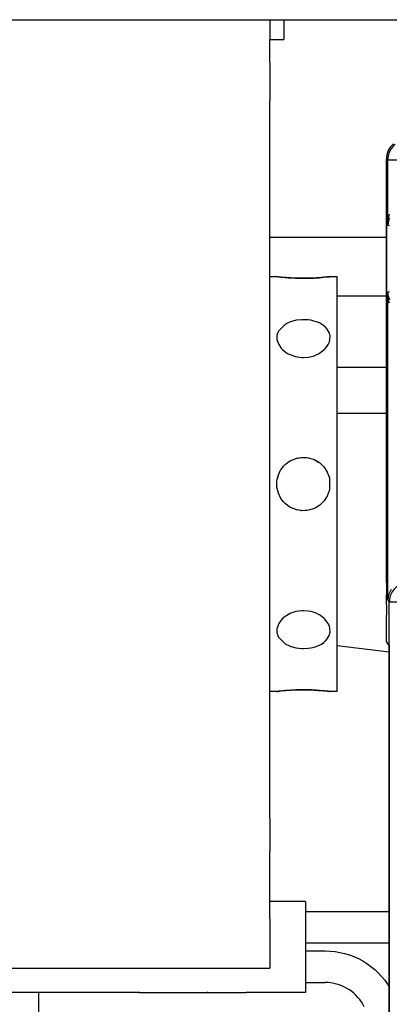
# Model space of a CAD drawing. Units: millimetres. Extents: x -49 to 1167, y -111 to 720.
# Drawn here: x 527 to 531, y -81 to -71 of the extents above; entities that cross this region are included whole.
import ezdxf

# ---------------------------------------------------------------- set-up
doc = ezdxf.new("R2010")
doc.units = ezdxf.units.MM

# ---------------------------------------------------------------- blocks, each defined once
blk = doc.blocks.new('70106-2-0283_1__168', base_point=(2242, -369.775))
at = {"color": 1, "linetype": 'Continuous'}
for p, q in [((2648, -366.775), (2653.9, -366.775)), ((2653.9, -369.775), (2651.4, -369.775))]:
    blk.add_line(p, q, dxfattribs=at)
blk = doc.blocks.new('70106-ep22-15__169', base_point=(2242, -369.775))
blk.add_blockref('70106-2-0283_1__168', (2242, -369.775))
blk = doc.blocks.new('70106-2-0367__171', base_point=(2264.183, -413.982))
at = {"color": 1, "linetype": 'Continuous'}
blk.add_line((2651.4, -387.442), (2654.039, -387.766), dxfattribs=at)
blk = doc.blocks.new('70106-1-0143__172', base_point=(2264.183, -413.982))
blk.add_blockref('70106-2-0367__171', (2264.183, -413.982))
blk = doc.blocks.new('Rollenarm_fuer_EMD-F_Tuerblatt_1__173', base_point=(2264.183, -413.982))
blk.add_blockref('70106-1-0143__172', (2264.183, -413.982))
blk = doc.blocks.new('70106-ep22-14__174', base_point=(2264.183, -413.982))
blk.add_blockref('Rollenarm_fuer_EMD-F_Tuerblatt_1__173', (2264.183, -413.982))
blk = doc.blocks.new('70502-2-0572-EZ912_1__178', base_point=(2073, -373.372))
at = {"color": 1, "linetype": 'Continuous'}
blk.add_line((2653.9, -373.372), (2651.4, -373.372), dxfattribs=at)
blk = doc.blocks.new('70502-2-0571-EZ912_1__179', base_point=(2073, -375.708))
at = {"color": 1, "linetype": 'Continuous'}
blk.add_line((2653.9, -375.708), (2651.4, -375.708), dxfattribs=at)
blk = doc.blocks.new('70106-ep22-80-11__180', base_point=(2052.066, -377.736))
for name, p in [('70502-2-0572-EZ912_1__178', (2073, -373.372)), ('70502-2-0571-EZ912_1__179', (2073, -375.708))]:
    blk.add_blockref(name, p)
blk = doc.blocks.new('70106-ep22-80__191', base_point=(1061.065, -377.738))
blk.add_blockref('70106-ep22-80-11__180', (2052.066, -377.736))
blk = doc.blocks.new('527-146-6-0851_Gehäuseschale_rechts__280', base_point=(2653.9, -459.864))
at = {"color": 1, "linetype": 'Continuous'}
blk.add_line((2653.9, -362.831), (2653.9, -382.595), dxfattribs=at)
blk.add_arc((2654.901, -362.832), 1.001, 129.1431, 179.9645, dxfattribs=at)
blk = doc.blocks.new('527-146-1-0111__281', base_point=(2653.9, -459.864))
blk.add_blockref('527-146-6-0851_Gehäuseschale_rechts__280', (2653.9, -459.864))
blk = doc.blocks.new('527-146-6-0850_Gehäuseschale_links__282', base_point=(2653.896, -459.875))
at = {"color": 1, "linetype": 'Continuous'}
for p, q in [((2653.9, -382.595), (2653.9, -362.831)), ((2653.9, -384.261), (2653.9, -382.595)), ((2653.898, -384.67), (2653.896, -385.091)), ((2653.9, -384.261), (2653.898, -384.67)), ((2654.139, -384.613), (2654.024, -384.841)), ((2653.896, -385.091), (2653.9, -385.713)), ((2654.013, -384.876), (2653.97, -385.141)), ((2654.024, -384.841), (2654.013, -384.876)), ((2653.9, -385.713), (2653.9, -385.91)), ((2653.9, -387.249), (2653.9, -385.91)), ((2654.034, -387.44), (2653.9, -387.249)), ((2654.034, -387.44), (2654.036, -387.485)), ((2654.036, -387.485), (2654.037, -387.518)), ((2654.037, -387.518), (2654.038, -387.631)), ((2654.038, -387.631), (2654.039, -387.707)), ((2654.039, -387.707), (2654.049, -406.875))]:
    blk.add_line(p, q, dxfattribs=at)
at = {"color": 124, "linetype": 'Continuous'}
for p, q in [((2653.97, -362.865), (2653.9, -362.831)), ((2653.97, -366.198), (2653.97, -362.865)), ((2653.97, -362.865), (2654.97, -362.865)), ((2654.019, -365.762), (2654.054, -365.624)), ((2653.97, -366.198), (2654.019, -365.762)), ((2654.026, -365.893), (2653.97, -366.198)), ((2654.05, -366.214), (2653.97, -366.198)), ((2654.057, -365.816), (2654.026, -365.893)), ((2653.97, -369.552), (2654.05, -369.536)), ((2653.97, -385.141), (2653.97, -369.552)), ((2653.972, -369.633), (2653.97, -369.552)), ((2653.97, -369.552), (2653.973, -369.606)), ((2653.978, -369.713), (2653.972, -369.633)), ((2653.973, -369.606), (2653.979, -369.659)), ((2653.979, -369.659), (2653.978, -369.713)), ((2653.986, -369.792), (2653.978, -369.713)), ((2653.978, -369.713), (2653.995, -369.747)), ((2653.995, -369.747), (2653.986, -369.792)), ((2653.993, -369.845), (2653.986, -369.792)), ((2653.986, -369.792), (2654.026, -369.857)), ((2654, -369.893), (2653.993, -369.845)), ((2654.019, -369.988), (2654, -369.893)), ((2654.03, -370.037), (2654.019, -369.988)), ((2654.026, -369.857), (2654.057, -369.934)), ((2654.054, -370.127), (2654.03, -370.037)), ((2654.049, -385.254), (2653.97, -385.141)), ((2654.049, -406.875), (2654.049, -385.254)), ((2655.049, -385.254), (2654.049, -385.254))]:
    blk.add_line(p, q, dxfattribs=at)
at = {"color": 1, "linetype": 'Continuous'}
blk.add_arc((2654.9, -362.831), 1, 129.1071, 180.0004, dxfattribs=at)
at = {"color": 124, "linetype": 'Continuous'}
for points in [[(2654.343, -362.086), (2654.186, -362.244), (2654.068, -362.433), (2653.995, -362.643), (2653.97, -362.865)], [(2655.39, -384.314), (2655.078, -384.254), (2654.762, -384.296), (2654.475, -384.435), (2654.247, -384.657), (2654.1, -384.939), (2654.049, -385.254)]]:
    blk.add_spline(points, degree=3, dxfattribs=at)
blk = doc.blocks.new('527-146-1-0110__283', base_point=(2653.896, -459.875))
blk.add_blockref('527-146-6-0850_Gehäuseschale_links__282', (2653.896, -459.875))
blk = doc.blocks.new('527-146-1-0100_Getriebe_EMDPrimus__288', base_point=(2576.268, -459.875))
for name, p in [('527-146-1-0110__283', (2653.896, -459.875)), ('527-146-1-0111__281', (2653.9, -459.864))]:
    blk.add_blockref(name, p)
blk = doc.blocks.new('527-146-1-0116_Getriebe_IS-SF_EMDPrimus', base_point=(2576.268, -459.875))
blk.add_blockref('527-146-1-0100_Getriebe_EMDPrimus__288', (2576.268, -459.875))
blk = doc.blocks.new('70106-1-0108_2__289', base_point=(2547.04, -445.45))
at = {"color": 1, "linetype": 'Continuous'}
for p, q in [((2649.804, -400.401), (2648, -400.401)), ((2649.804, -400.401), (2649.804, -405.001)), ((2649.804, -400.901), (2654.039, -400.901)), ((2649.804, -402.501), (2654.039, -402.501)), ((2649.804, -402.901), (2650.804, -402.901)), ((2650.804, -402.901), (2651.052, -402.909)), ((2651.052, -402.909), (2651.3, -402.934)), ((2651.3, -402.934), (2651.545, -402.974)), ((2651.545, -402.974), (2651.787, -403.031)), ((2651.787, -403.031), (2652.025, -403.103)), ((2652.025, -403.103), (2652.258, -403.191)), ((2652.258, -403.191), (2652.484, -403.293)), ((2652.484, -403.293), (2652.704, -403.41)), ((2652.704, -403.41), (2652.915, -403.542)), ((2652.915, -403.542), (2653.117, -403.687)), ((2653.117, -403.687), (2653.309, -403.844)), ((2653.309, -403.844), (2653.491, -404.014)), ((2653.491, -404.014), (2653.661, -404.196)), ((2649.804, -404.501), (2650.804, -404.501)), ((2650.948, -404.506), (2650.804, -404.501)), ((2651.091, -404.52), (2650.948, -404.506)), ((2651.233, -404.544), (2651.091, -404.52)), ((2651.373, -404.576), (2651.233, -404.544)), ((2651.511, -404.618), (2651.373, -404.576)), ((2653.661, -404.196), (2653.818, -404.388)), ((2653.818, -404.388), (2653.963, -404.59)), ((2653.963, -404.59), (2654.039, -404.711)), ((2639.34, -405.001), (2559.34, -405.001)), ((2641.34, -405.001), (2639.34, -405.001)), ((2641.402, -404.998), (2641.34, -405.001)), ((2641.34, -405.001), (2644.804, -405.001)), ((2644.866, -404.998), (2644.804, -405.001)), ((2644.804, -405.001), (2646.804, -405.001)), ((2649.804, -405.001), (2646.804, -405.001)), ((2651.646, -404.669), (2651.511, -404.618)), ((2651.777, -404.728), (2651.646, -404.669)), ((2651.904, -404.796), (2651.777, -404.728)), ((2652.026, -404.872), (2651.904, -404.796)), ((2652.143, -404.956), (2652.026, -404.872)), ((2652.254, -405.047), (2652.143, -404.956)), ((2652.359, -405.146), (2652.254, -405.047)), ((2652.458, -405.251), (2652.359, -405.146)), ((2652.549, -405.362), (2652.458, -405.251)), ((2652.633, -405.479), (2652.549, -405.362)), ((2652.709, -405.601), (2652.633, -405.479)), ((2652.777, -405.728), (2652.709, -405.601))]:
    blk.add_line(p, q, dxfattribs=at)
blk = doc.blocks.new('70106-1-0108__290', base_point=(2546.64, -451.075))
blk.add_blockref('70106-1-0108_2__289', (2547.04, -445.45))
blk = doc.blocks.new('70106-1-1102_148508_IS-SF-MGE-KAG', base_point=(2544.1, -461.917))
for name, p in [('527-146-1-0116_Getriebe_IS-SF_EMDPrimus', (2576.268, -459.875)), ('70106-1-0108__290', (2546.64, -451.075))]:
    blk.add_blockref(name, p)
blk = doc.blocks.new('70106-2-0201_Platinenhalter__294', base_point=(2414.3, -461.775))
at = {"color": 1, "linetype": 'Continuous'}
for p, q in [((2592.7, -355.775), (2648, -355.775)), ((2648, -355.775), (2648.7, -355.775)), ((2648.7, -355.775), (2648.7, -356.775)), ((2648, -356.775), (2648.7, -356.775)), ((2636.3, -453.625), (2636.3, -405.001))]:
    blk.add_line(p, q, dxfattribs=at)
blk = doc.blocks.new('70106-1-0111_Platinenhalter_komplett__295', base_point=(2414.3, -461.775))
blk.add_blockref('70106-2-0201_Platinenhalter__294', (2414.3, -461.775))
blk = doc.blocks.new('70106-1-0100_SteuerungDCU2F__297', base_point=(2414.3, -461.775))
blk.add_blockref('70106-1-0111_Platinenhalter_komplett__295', (2414.3, -461.775))
blk = doc.blocks.new('70106-2-0277_Justierspindel__300', base_point=(2648, -389.775))
at = {"color": 1, "linetype": 'Continuous'}
for p, q in [((2648, -368.775), (2648.359, -368.776)), ((2648.359, -368.776), (2648.431, -368.785)), ((2648.397, -368.781), (2648.359, -368.776)), ((2648.431, -368.785), (2648.397, -368.781)), ((2648.579, -368.802), (2648.431, -368.785)), ((2648.431, -368.785), (2648.579, -368.802)), ((2648.579, -368.802), (2648.628, -368.807)), ((2648.774, -368.821), (2648.579, -368.802)), ((2648.628, -368.807), (2648.774, -368.821)), ((2648.774, -368.821), (2648.926, -368.833)), ((2648.824, -368.825), (2648.774, -368.821)), ((2648.993, -368.838), (2648.824, -368.825)), ((2648.926, -368.833), (2649.06, -368.843)), ((2649.06, -368.843), (2648.993, -368.838)), ((2649.06, -368.843), (2649.296, -368.854)), ((2649.332, -368.856), (2649.06, -368.843)), ((2649.296, -368.854), (2649.621, -368.862)), ((2649.621, -368.862), (2649.332, -368.856)), ((2649.621, -368.862), (2649.7, -368.862)), ((2649.7, -368.862), (2649.621, -368.862)), ((2649.7, -368.862), (2649.934, -368.86)), ((2649.934, -368.86), (2649.7, -368.862)), ((2649.934, -368.86), (2650.105, -368.854)), ((2650.067, -368.856), (2649.934, -368.86)), ((2650.105, -368.854), (2650.067, -368.856)), ((2650.105, -368.854), (2650.235, -368.848)), ((2650.235, -368.848), (2650.105, -368.854)), ((2650.235, -368.848), (2650.34, -368.843)), ((2650.34, -368.843), (2650.235, -368.848)), ((2650.34, -368.843), (2650.506, -368.831)), ((2650.407, -368.838), (2650.34, -368.843)), ((2650.45, -368.835), (2650.407, -368.838)), ((2650.506, -368.831), (2650.45, -368.835)), ((2650.506, -368.831), (2650.734, -368.811)), ((2650.605, -368.823), (2650.506, -368.831)), ((2650.734, -368.811), (2650.605, -368.823)), ((2650.734, -368.811), (2650.906, -368.793)), ((2650.785, -368.806), (2650.734, -368.811)), ((2650.821, -368.802), (2650.785, -368.806)), ((2650.906, -368.793), (2650.821, -368.802)), ((2650.906, -368.793), (2651.014, -368.78)), ((2651.014, -368.78), (2650.906, -368.793)), ((2651.014, -368.78), (2651.05, -368.775)), ((2651.05, -368.775), (2651.014, -368.78)), ((2651.05, -368.775), (2651.4, -368.775)), ((2651.4, -380.451), (2651.4, -368.775)), ((2648.791, -371.178), (2648.431, -371.531)), ((2648.99, -371.083), (2648.791, -371.178)), ((2649.049, -371.061), (2648.99, -371.083)), ((2649.33, -370.989), (2649.049, -371.061)), ((2649.622, -370.959), (2649.33, -370.989)), ((2649.7, -370.957), (2649.622, -370.959)), ((2649.934, -370.97), (2649.7, -370.957)), ((2650.069, -370.989), (2649.934, -370.97)), ((2650.234, -371.026), (2650.069, -370.989)), ((2650.351, -371.061), (2650.234, -371.026)), ((2650.41, -371.083), (2650.351, -371.061)), ((2650.506, -371.124), (2650.41, -371.083)), ((2650.609, -371.178), (2650.506, -371.124)), ((2650.734, -371.262), (2650.609, -371.178)), ((2648.395, -371.61), (2648.359, -371.74)), ((2648.431, -371.531), (2648.395, -371.61)), ((2650.825, -371.342), (2650.734, -371.262)), ((2650.906, -371.434), (2650.825, -371.342)), ((2651.014, -371.634), (2650.906, -371.434)), ((2651.047, -371.783), (2651.014, -371.634)), ((2648.354, -371.782), (2648.35, -371.851)), ((2648.35, -371.851), (2648.359, -371.962)), ((2648.359, -371.74), (2648.354, -371.782)), ((2648.359, -371.962), (2648.431, -372.184)), ((2648.431, -372.184), (2648.449, -372.218)), ((2648.449, -372.218), (2648.572, -372.393)), ((2650.906, -372.291), (2650.95, -372.219)), ((2650.95, -372.219), (2651.014, -372.074)), ((2651.014, -372.074), (2651.036, -371.987)), ((2651.036, -371.987), (2651.047, -371.783)), ((2648.572, -372.393), (2648.637, -372.462)), ((2648.637, -372.462), (2648.774, -372.578)), ((2648.774, -372.578), (2648.934, -372.678)), ((2648.934, -372.678), (2649.025, -372.723)), ((2650.342, -372.738), (2650.463, -372.68)), ((2650.463, -372.68), (2650.506, -372.656)), ((2650.506, -372.656), (2650.734, -372.489)), ((2650.734, -372.489), (2650.761, -372.465)), ((2650.761, -372.465), (2650.906, -372.291)), ((2649.025, -372.723), (2649.059, -372.738)), ((2649.059, -372.738), (2649.301, -372.818)), ((2649.301, -372.818), (2649.621, -372.865)), ((2649.621, -372.865), (2649.7, -372.867)), ((2649.7, -372.867), (2649.934, -372.85)), ((2649.934, -372.85), (2650.1, -372.818)), ((2650.1, -372.818), (2650.235, -372.779)), ((2650.235, -372.779), (2650.342, -372.738)), ((2648.774, -378.293), (2648.944, -378.157)), ((2648.774, -378.293), (2648.944, -378.157)), ((2648.944, -378.157), (2649.025, -378.106)), ((2649.025, -378.106), (2649.313, -377.982)), ((2649.025, -378.106), (2649.061, -378.086)), ((2649.061, -378.086), (2649.313, -377.982)), ((2649.313, -377.982), (2649.622, -377.927)), ((2649.313, -377.982), (2649.342, -377.973)), ((2649.342, -377.973), (2649.589, -377.93)), ((2649.589, -377.93), (2649.622, -377.927)), ((2649.622, -377.927), (2649.877, -377.937)), ((2649.828, -377.935), (2649.934, -377.946)), ((2649.877, -377.937), (2649.934, -377.946)), ((2649.934, -377.946), (2650.194, -378.019)), ((2650.194, -378.019), (2650.235, -378.036)), ((2650.194, -378.019), (2650.235, -378.036)), ((2650.235, -378.036), (2650.344, -378.089)), ((2650.235, -378.036), (2650.466, -378.166)), ((2650.344, -378.089), (2650.506, -378.192)), ((2650.506, -378.192), (2650.734, -378.407)), ((2650.506, -378.192), (2650.734, -378.407)), ((2648.431, -378.813), (2648.544, -378.579)), ((2648.544, -378.579), (2648.572, -378.533)), ((2648.572, -378.533), (2648.695, -378.373)), ((2648.695, -378.373), (2648.774, -378.293)), ((2648.695, -378.373), (2648.774, -378.293)), ((2650.734, -378.407), (2650.806, -378.501)), ((2650.806, -378.501), (2650.906, -378.669)), ((2650.906, -378.669), (2650.988, -378.869)), ((2648.35, -379.275), (2648.359, -379.118)), ((2648.352, -379.315), (2648.359, -379.118)), ((2648.359, -379.118), (2648.4, -378.91)), ((2648.384, -378.993), (2648.431, -378.813)), ((2648.4, -378.91), (2648.431, -378.813)), ((2650.975, -378.838), (2651.014, -378.964)), ((2650.988, -378.869), (2651.014, -378.964)), ((2651.014, -378.964), (2651.014, -379.586)), ((2648.359, -379.432), (2648.35, -379.275)), ((2648.397, -379.621), (2648.359, -379.432)), ((2648.431, -379.736), (2648.397, -379.621)), ((2648.431, -379.736), (2648.397, -379.621)), ((2650.994, -379.658), (2650.906, -379.882)), ((2650.994, -379.658), (2650.906, -379.882)), ((2651.014, -379.586), (2650.994, -379.658)), ((2648.561, -379.999), (2648.431, -379.736)), ((2648.561, -379.999), (2648.431, -379.736)), ((2648.696, -380.178), (2648.561, -379.999)), ((2648.775, -380.258), (2648.696, -380.178)), ((2650.743, -380.131), (2650.527, -380.341)), ((2650.807, -380.048), (2650.743, -380.131)), ((2650.807, -380.048), (2650.743, -380.131)), ((2650.906, -379.882), (2650.807, -380.048)), ((2648.966, -380.407), (2648.775, -380.258)), ((2648.966, -380.407), (2648.775, -380.258)), ((2649.047, -380.456), (2648.966, -380.407)), ((2649.313, -380.568), (2649.047, -380.456)), ((2649.313, -380.568), (2649.047, -380.456)), ((2649.622, -380.623), (2649.313, -380.568)), ((2649.343, -380.577), (2649.313, -380.568)), ((2649.591, -380.621), (2649.343, -380.577)), ((2649.622, -380.623), (2649.591, -380.621)), ((2649.878, -380.613), (2649.622, -380.623)), ((2649.935, -380.605), (2649.78, -380.617)), ((2649.935, -380.605), (2649.878, -380.613)), ((2650.196, -380.531), (2649.935, -380.605)), ((2650.235, -380.515), (2650.154, -380.542)), ((2650.235, -380.515), (2650.196, -380.531)), ((2650.349, -380.458), (2650.235, -380.515)), ((2650.527, -380.341), (2650.349, -380.458)), ((2651.4, -389.775), (2651.4, -380.451)), ((2648.572, -386.156), (2648.45, -386.331)), ((2648.639, -386.086), (2648.572, -386.156)), ((2648.773, -385.973), (2648.639, -386.086)), ((2648.937, -385.87), (2648.773, -385.973)), ((2649.025, -385.827), (2648.937, -385.87)), ((2649.058, -385.812), (2649.025, -385.827)), ((2649.313, -385.729), (2649.058, -385.812)), ((2649.621, -385.685), (2649.313, -385.729)), ((2649.7, -385.683), (2649.621, -385.685)), ((2649.935, -385.7), (2649.7, -385.683)), ((2650.099, -385.732), (2649.935, -385.7)), ((2650.235, -385.771), (2650.099, -385.732)), ((2650.341, -385.812), (2650.235, -385.771)), ((2650.466, -385.872), (2650.341, -385.812)), ((2650.506, -385.894), (2650.466, -385.872)), ((2650.734, -386.061), (2650.506, -385.894)), ((2650.763, -386.088), (2650.734, -386.061)), ((2650.906, -386.259), (2650.763, -386.088)), ((2648.359, -386.588), (2648.35, -386.7)), ((2648.364, -386.563), (2648.359, -386.588)), ((2648.431, -386.366), (2648.364, -386.563)), ((2648.45, -386.331), (2648.431, -386.366)), ((2650.951, -386.332), (2650.906, -386.259)), ((2651.014, -386.476), (2650.951, -386.332)), ((2651.037, -386.564), (2651.014, -386.476)), ((2651.047, -386.768), (2651.037, -386.564)), ((2648.35, -386.7), (2648.353, -386.767)), ((2648.353, -386.767), (2648.359, -386.81)), ((2648.359, -386.81), (2648.395, -386.939)), ((2648.395, -386.939), (2648.431, -387.019)), ((2648.431, -387.019), (2648.774, -387.362)), ((2650.825, -387.209), (2650.907, -387.115)), ((2650.907, -387.115), (2651.005, -386.94)), ((2651.005, -386.94), (2651.047, -386.768)), ((2648.774, -387.362), (2648.99, -387.467)), ((2648.99, -387.467), (2649.025, -387.48)), ((2649.025, -387.48), (2649.313, -387.558)), ((2649.313, -387.558), (2649.622, -387.591)), ((2649.622, -387.591), (2649.7, -387.593)), ((2649.7, -387.593), (2649.934, -387.58)), ((2649.934, -387.58), (2650.07, -387.561)), ((2650.07, -387.561), (2650.235, -387.524)), ((2650.235, -387.524), (2650.351, -387.489)), ((2650.351, -387.489), (2650.41, -387.467)), ((2650.41, -387.467), (2650.506, -387.426)), ((2650.506, -387.426), (2650.609, -387.372)), ((2650.609, -387.372), (2650.734, -387.288)), ((2650.734, -387.288), (2650.825, -387.209)), ((2648.35, -389.775), (2648, -389.775)), ((2648.445, -389.763), (2648.35, -389.775)), ((2648.35, -389.775), (2648.397, -389.769)), ((2648.397, -389.769), (2648.579, -389.748)), ((2648.63, -389.743), (2648.445, -389.763)), ((2648.579, -389.748), (2648.773, -389.729)), ((2648.773, -389.729), (2648.63, -389.743)), ((2648.928, -389.716), (2648.773, -389.729)), ((2648.773, -389.729), (2648.828, -389.725)), ((2648.828, -389.725), (2648.993, -389.712)), ((2649.06, -389.708), (2648.928, -389.716)), ((2648.993, -389.712), (2649.06, -389.708)), ((2649.313, -389.695), (2649.06, -389.708)), ((2649.06, -389.708), (2649.313, -389.695)), ((2649.622, -389.688), (2649.313, -389.695)), ((2649.313, -389.695), (2649.622, -389.688)), ((2649.622, -389.688), (2649.7, -389.688)), ((2649.7, -389.688), (2649.622, -389.688)), ((2649.7, -389.688), (2649.934, -389.691)), ((2649.934, -389.691), (2649.7, -389.688)), ((2650.104, -389.696), (2649.934, -389.691)), ((2649.934, -389.691), (2650.068, -389.694)), ((2650.068, -389.694), (2650.104, -389.696)), ((2650.235, -389.702), (2650.104, -389.696)), ((2650.104, -389.696), (2650.235, -389.702)), ((2650.352, -389.708), (2650.235, -389.702)), ((2650.235, -389.702), (2650.352, -389.708)), ((2650.352, -389.708), (2650.407, -389.712)), ((2650.506, -389.719), (2650.352, -389.708)), ((2650.407, -389.712), (2650.453, -389.715)), ((2650.453, -389.715), (2650.506, -389.719)), ((2650.506, -389.719), (2650.605, -389.727)), ((2650.734, -389.739), (2650.506, -389.719)), ((2650.605, -389.727), (2650.734, -389.739)), ((2650.772, -389.743), (2650.734, -389.739)), ((2650.734, -389.739), (2650.772, -389.743)), ((2650.956, -389.763), (2650.772, -389.743)), ((2650.772, -389.743), (2650.821, -389.748)), ((2650.821, -389.748), (2650.905, -389.757)), ((2650.905, -389.757), (2651.014, -389.77)), ((2651.05, -389.775), (2650.956, -389.763)), ((2651.014, -389.77), (2651.05, -389.775)), ((2651.4, -389.775), (2651.05, -389.775))]:
    blk.add_line(p, q, dxfattribs=at)
blk = doc.blocks.new('Gehäuse_für_Energiespeicher_EMD-F__301', base_point=(2395, -403.775))
at = {"color": 1, "linetype": 'Continuous'}
for p, q in [((2425, -355.775), (2648, -355.775)), ((2648, -355.775), (2648, -356.775)), ((2648, -357.948), (2648, -356.775)), ((2648, -357.948), (2648, -359.887)), ((2648, -368.54), (2648, -359.887)), ((2648, -370.687), (2648, -368.54)), ((2648, -387.863), (2648, -370.687)), ((2648, -390.01), (2648, -387.863)), ((2648, -396.184), (2648, -390.01)), ((2648, -396.184), (2648, -397.874)), ((2648, -401.275), (2648, -397.874)), ((2648, -401.275), (2648, -403.775)), ((2395, -403.775), (2648, -403.775))]:
    blk.add_line(p, q, dxfattribs=at)
blk = doc.blocks.new('70106-1-1108__302', base_point=(2392.9, -403.775))
for name, p in [('Gehäuse_für_Energiespeicher_EMD-F__301', (2395, -403.775)), ('70106-2-0277_Justierspindel__300', (2648, -389.775))]:
    blk.add_blockref(name, p)
blk = doc.blocks.new('Grundplatte_EMD__319', base_point=(2380, -355.775))
at = {"color": 1, "linetype": 'Continuous'}
blk.add_line((2380, -355.775), (3026, -355.775), dxfattribs=at)
blk = doc.blocks.new('70106-1-0159a__320', base_point=(2377.5, -469.209))
for name, p in [('Grundplatte_EMD__319', (2380, -355.775)), ('70106-1-1108__302', (2392.9, -403.775)), ('70106-1-0100_SteuerungDCU2F__297', (2414.3, -461.775)), ('70106-1-1102_148508_IS-SF-MGE-KAG', (2544.1, -461.917))]:
    blk.add_blockref(name, p)
blk = doc.blocks.new('70106-ep22-10__321', base_point=(2377.5, -469.209))
blk.add_blockref('70106-1-0159a__320', (2377.5, -469.209))
blk = doc.blocks.new('70106-ep22__335', base_point=(967, -469.209))
for name, p in [('70106-ep22-80__191', (1061.065, -377.738)), ('70106-ep22-15__169', (2242, -369.775)), ('70106-ep22-14__174', (2264.183, -413.982)), ('70106-ep22-10__321', (2377.5, -469.209))]:
    blk.add_blockref(name, p)
blk = doc.blocks.new('TV1', base_point=(2035, -375))
blk.add_blockref('70106-ep22__335', (967, -469.209))

msp = doc.modelspace()

# ---------------------------------------------------------------- block references
at = {"xscale": 0.2, "yscale": 0.2, "zscale": 0.2}
msp.add_blockref('TV1', (407, -75), dxfattribs=at)

doc.saveas('drawing.dxf')
